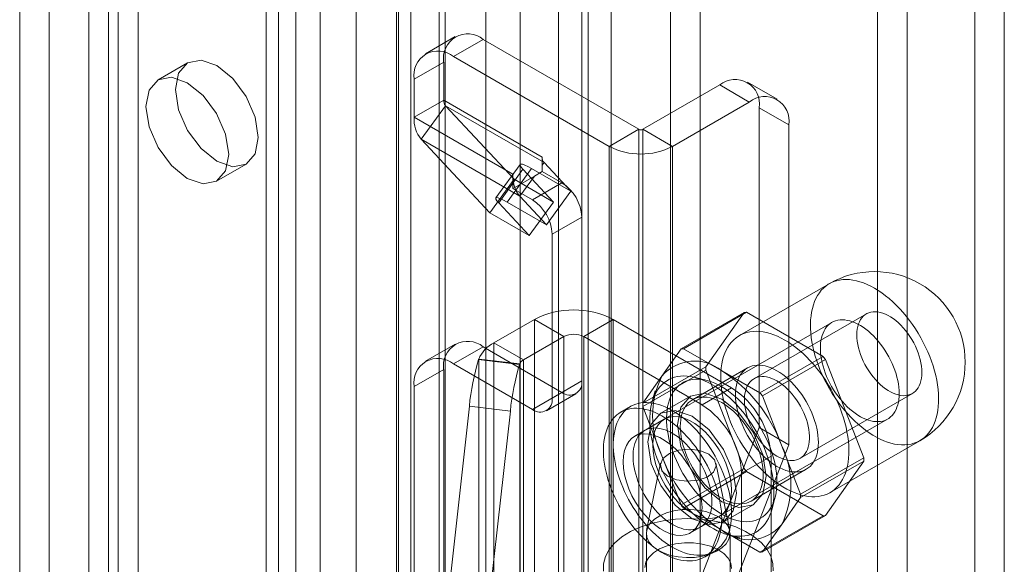
# Model space of a CAD drawing. Units: millimetres. Extents: x 0 to 420, y 0 to 297.
# Drawn here: x 367 to 373, y 90 to 94 of the extents above; entities that cross this region are included whole.
import ezdxf

# ---------------------------------------------------------------- set-up
doc = ezdxf.new("R2010")
doc.units = ezdxf.units.MM

msp = doc.modelspace()

# ---------------------------------------------------------------- linework, layer by layer
at = {"color": 7, "linetype": 'Continuous', "lineweight": 15}
for p, q in [((372.5514, 74.1229), (372.5514, 209.2425)), ((372.3746, 209.1404), (372.3746, 74.0208)), ((370.2027, 73.4969), (370.2027, 207.9539)), ((370.5562, 207.954), (370.5562, 73.4969)), ((370.0259, 73.3948), (370.0259, 207.8519)), ((370.733, 73.3948), (370.733, 207.8519)), ((369.4538, 78.7259), (369.4538, 207.4493)), ((370.0643, 78.7568), (370.0643, 207.4802)), ((369.6585, 207.3666), (369.6585, 78.6432)), ((369.8875, 78.6547), (369.8875, 207.3781)), ((367.2564, 207.2729), (367.2564, 81.3895)), ((368.9317, 78.063), (368.9317, 207.1909)), ((369.0051, 78.2023), (369.0051, 207.2332)), ((367.0796, 207.1709), (367.0796, 81.2875)), ((369.1732, 207.1535), (369.1732, 78.0256)), ((369.2099, 78.1195), (369.2099, 207.1505)), ((368.6783, 207.0446), (368.6783, 77.1171)), ((368.9198, 207.0073), (368.9198, 77.0798)), ((368.317, 206.6606), (368.317, 80.7772)), ((368.1403, 206.5586), (368.1403, 80.6752)), ((368.2135, 80.5731), (368.2135, 206.4565)), ((368.4635, 80.5731), (368.4635, 206.4565)), ((368.1403, 80.4711), (368.1403, 206.3545)), ((368.317, 80.369), (368.317, 206.2524)), ((366.8439, 79.9268), (366.8439, 205.8102)), ((367.1974, 205.8102), (367.1974, 79.9268)), ((366.6671, 79.8248), (366.6671, 205.7081)), ((367.3742, 79.8248), (367.3742, 205.7081)), ((371.7936, 139.2623), (371.7936, 89.1812)), ((371.9704, 139.1603), (371.9704, 89.0791)), ((369.27, 93.4165), (369.0932, 93.3144)), ((369.4366, 93.4), (369.2598, 93.2979)), ((369.4366, 93.4), (370.3676, 92.8625)), ((369.2598, 93.2979), (370.1909, 92.7605)), ((367.6706, 93.2604), (367.4939, 93.1583)), ((369.0241, 93.1618), (369.2009, 93.2639)), ((369.2009, 93.0367), (369.2009, 93.2639)), ((369.0241, 92.9346), (369.0241, 93.1618)), ((370.8508, 93.1278), (370.3912, 92.8625)), ((371.0276, 93.0258), (370.8508, 93.1278)), ((371.1943, 93.0423), (371.0175, 93.1443)), ((369.2009, 93.0367), (369.0241, 92.9346)), ((369.2009, 93.0367), (369.7902, 92.6965)), ((369.2116, 93.0038), (369.0668, 92.8031)), ((369.8008, 92.6636), (369.2116, 93.0038)), ((369.2116, 93.0038), (369.6217, 92.5642)), ((371.0276, 93.0258), (370.568, 92.7605)), ((371.0865, 91.0797), (371.0865, 92.9917)), ((371.0865, 92.9917), (371.2633, 92.8897)), ((369.0241, 92.9346), (369.6134, 92.5944)), ((370.3676, 92.8625), (370.1909, 92.7605)), ((370.3676, 88.4396), (370.3676, 92.8625)), ((370.3912, 92.8625), (370.3912, 88.4396)), ((370.3912, 92.8625), (370.568, 92.7605)), ((371.2633, 90.9776), (371.2633, 92.8897)), ((369.0668, 92.8031), (369.656, 92.4629)), ((369.0668, 92.8031), (369.4769, 92.3635)), ((370.1909, 88.3375), (370.1909, 92.7605)), ((370.568, 92.7605), (370.568, 88.3375)), ((369.7902, 92.6965), (369.7902, 92.6489)), ((367.8438, 92.5521), (368.0206, 92.6541)), ((369.6576, 92.6532), (369.5128, 92.4525)), ((369.6749, 92.6237), (369.5301, 92.4231)), ((369.5803, 92.4275), (369.7252, 92.6282)), ((369.8574, 92.4281), (369.6749, 92.6237)), ((369.7252, 92.6282), (369.9609, 92.4921)), ((369.8008, 92.6636), (369.7902, 92.6489)), ((369.7902, 92.6489), (369.7902, 92.6107)), ((369.9609, 92.4921), (369.8008, 92.6636)), ((369.4769, 92.3635), (369.6217, 92.5642)), ((369.6134, 92.5944), (369.6134, 92.5086)), ((369.6217, 92.5642), (369.8574, 92.4281)), ((369.743, 92.5834), (369.6254, 92.5156)), ((369.743, 92.5834), (369.656, 92.4629)), ((369.7902, 92.6107), (369.743, 92.5834)), ((369.7902, 92.6107), (369.908, 92.5426)), ((369.6254, 92.5156), (369.6134, 92.5086)), ((369.6134, 92.5086), (369.7312, 92.4406)), ((369.908, 92.5426), (369.7312, 92.4406)), ((369.816, 92.2914), (369.656, 92.4629)), ((369.816, 92.2914), (369.9609, 92.4921)), ((369.7126, 92.2274), (369.5301, 92.4231)), ((369.5803, 92.4275), (369.816, 92.2914)), ((369.7126, 92.2274), (369.8574, 92.4281)), ((369.4769, 92.3635), (369.7126, 92.2274)), ((369.8491, 92.2365), (370.0259, 92.3385)), ((370.0259, 92.3385), (370.0259, 91.3587)), ((369.8491, 92.2365), (369.8491, 91.2566)), ((371.5052, 91.9397), (370.9689, 91.6302)), ((370.6195, 91.5501), (370.9966, 91.7678)), ((371.0115, 91.7691), (370.6344, 91.5514)), ((370.9966, 91.7678), (370.7684, 91.4431)), ((371.468, 91.5056), (371.0115, 91.7691)), ((371.7269, 91.7598), (371.0551, 91.372)), ((369.5016, 91.5865), (369.743, 91.7258)), ((369.9198, 91.6238), (369.743, 91.7258)), ((369.743, 85.0574), (369.743, 91.7258)), ((370.0377, 91.6238), (370.2144, 91.7258)), ((370.2144, 85.0574), (370.2144, 91.7258)), ((370.9215, 91.3176), (370.2144, 91.7258)), ((371.5209, 91.7083), (370.4013, 91.0619)), ((369.6784, 91.4844), (369.9198, 91.6238)), ((369.9198, 91.6238), (369.9198, 84.9554)), ((370.7448, 91.2156), (370.0377, 91.6238)), ((370.0377, 84.9554), (370.0377, 91.6238)), ((369.27, 91.5793), (369.0932, 91.4772)), ((369.4366, 91.5628), (369.2598, 91.4607)), ((369.908, 91.2906), (369.4366, 91.5628)), ((369.6784, 91.4844), (369.5016, 91.5865)), ((369.5016, 84.918), (369.5016, 91.5865)), ((370.6195, 91.5501), (370.5054, 91.3877)), ((370.8626, 91.4197), (370.6344, 91.5514)), ((371.0908, 91.2879), (371.468, 91.5056)), ((369.7312, 91.1886), (369.2598, 91.4607)), ((369.4097, 91.4861), (369.4107, 91.4888)), ((369.4097, 91.4861), (369.6547, 91.4573)), ((369.4107, 84.8203), (369.4107, 91.4888)), ((369.6557, 91.46), (369.4107, 91.4888)), ((369.6547, 91.4573), (369.6557, 91.46)), ((369.6557, 91.46), (369.6557, 84.7916)), ((369.6784, 84.816), (369.6784, 91.4844)), ((370.7684, 91.4431), (370.3913, 91.2254)), ((371.4829, 91.4871), (371.1057, 91.2694)), ((371.7111, 90.8989), (371.4829, 91.4871)), ((369.0241, 91.3246), (369.2009, 91.4266)), ((369.2009, 89.5214), (369.2009, 91.4266)), ((370.3913, 91.2055), (370.7684, 91.4232)), ((370.5054, 91.3877), (370.3913, 91.2254)), ((371.0176, 91.4369), (370.6876, 91.2465)), ((370.7684, 91.4232), (370.9966, 90.835)), ((371.0908, 91.2879), (370.8626, 91.4197)), ((369.0241, 89.4193), (369.0241, 91.3246)), ((370.0259, 91.3587), (369.8491, 91.2566)), ((370.7755, 91.3611), (370.7056, 91.3794)), ((369.7312, 91.1886), (369.908, 91.2906)), ((369.8146, 91.1803), (369.9914, 91.2824)), ((370.4648, 91.2989), (370.4457, 91.2293)), ((370.6751, 91.2681), (370.4984, 91.1661)), ((370.7448, 91.2156), (370.9215, 91.3176)), ((371.2198, 90.9753), (371.1057, 91.2694)), ((371.3301, 90.8957), (372.0018, 91.2835)), ((369.1754, 89.5989), (369.3544, 91.2078)), ((369.3544, 91.2078), (369.5994, 91.179)), ((369.4204, 89.5702), (369.5994, 91.179)), ((370.318, 91.2063), (370.2591, 91.1723)), ((370.3913, 91.2055), (370.5054, 90.9114)), ((370.5192, 91.13), (370.3424, 91.0279)), ((370.7346, 90.4846), (371.8542, 91.1309)), ((370.7498, 90.2118), (371.0865, 91.0797)), ((371.2633, 90.9776), (371.0865, 91.0797)), ((370.9266, 90.1098), (371.2633, 90.9776)), ((371.3339, 90.6812), (371.2198, 90.9753)), ((371.5106, 90.6919), (372.0468, 91.0015)), ((370.4968, 90.8666), (370.414, 90.464)), ((370.5054, 90.9114), (370.6195, 90.6173)), ((370.9105, 90.4639), (370.8277, 90.8666)), ((371.1572, 90.9094), (370.9805, 90.8073)), ((371.1572, 84.7853), (371.1572, 90.9094)), ((371.3339, 90.6812), (371.7111, 90.8989)), ((371.7111, 90.879), (371.3339, 90.6613)), ((371.4829, 90.5543), (371.7111, 90.879)), ((370.9966, 90.835), (370.6195, 90.6173)), ((370.6344, 90.5988), (371.0115, 90.8165)), ((370.9805, 84.6833), (370.9805, 90.8073)), ((371.0115, 90.8165), (371.468, 90.553)), ((371.0376, 90.6402), (371.3676, 90.8307)), ((370.8733, 90.5165), (371.0501, 90.6186)), ((371.1617, 90.5893), (371.1808, 90.6589)), ((371.2198, 90.499), (371.3339, 90.6613)), ((370.6344, 90.5988), (370.8626, 90.467)), ((370.6757, 90.4506), (370.8525, 90.5526)), ((371.468, 90.553), (371.0908, 90.3353)), ((371.1057, 90.3366), (371.4829, 90.5543)), ((370.4123, 90.4468), (370.4123, 81.8732)), ((370.8626, 90.467), (371.0908, 90.3353)), ((370.9123, 81.8732), (370.9123, 90.4468)), ((371.1057, 90.3366), (371.2198, 90.499)), ((370.9017, 90.4393), (370.9716, 90.421)), ((370.759, 90.3062), (370.818, 90.3402))]:
    msp.add_line(p, q, dxfattribs=at)
at = {"color": 7, "linetype": 'Continuous', "lineweight": 15, "flags": 128}
for points in [[(367.5981, 93.1001), (367.617, 93.1986), (367.6706, 93.2604), (367.7509, 93.276), (367.8456, 93.243), (367.9403, 93.1666), (368.0206, 93.0583), (368.0743, 92.9346), (368.0931, 92.8144), (368.0743, 92.7159), (368.0206, 92.6541), (367.9403, 92.6385), (367.8456, 92.6715), (367.7509, 92.7479), (367.6706, 92.8562), (367.617, 92.9799), (367.5981, 93.1001)], [(367.4214, 92.9981), (367.4402, 93.0966), (367.4939, 93.1583), (367.5741, 93.1739), (367.6689, 93.141), (367.7636, 93.0646), (367.8439, 92.9563), (367.8975, 92.8326), (367.9163, 92.7123), (367.8975, 92.6138), (367.8439, 92.5521), (367.7636, 92.5365), (367.6689, 92.5694), (367.5741, 92.6458), (367.4939, 92.7541), (367.4402, 92.8778), (367.4214, 92.9981)], [(369.7252, 92.6282), (369.7035, 92.64), (369.6852, 92.6487), (369.6711, 92.6537), (369.6616, 92.655), (369.6572, 92.6525), (369.658, 92.6463), (369.664, 92.6366), (369.6749, 92.6237)], [(369.5301, 92.4231), (369.5192, 92.4359), (369.5132, 92.4456), (369.5124, 92.4518), (369.5168, 92.4544), (369.5263, 92.4531), (369.5404, 92.448), (369.5587, 92.4394), (369.5803, 92.4275)], [(371.776, 91.9129), (371.7539, 91.9249), (371.7319, 91.9354), (371.7101, 91.9443), (371.6884, 91.9517), (371.6671, 91.9575), (371.6461, 91.9617), (371.6256, 91.9642), (371.6055, 91.9651), (371.5861, 91.9643), (371.5672, 91.9619), (371.5491, 91.9579), (371.5317, 91.9523), (371.5151, 91.945), (371.4993, 91.9362), (371.4845, 91.9258), (371.4707, 91.914), (371.4579, 91.9006), (371.4461, 91.8858), (371.4355, 91.8697), (371.4259, 91.8522), (371.4175, 91.8334), (371.4104, 91.8135), (371.4044, 91.7924), (371.3997, 91.7702), (371.3962, 91.7471), (371.3939, 91.723), (371.393, 91.6981), (371.3933, 91.6724), (371.3949, 91.646), (371.3978, 91.6191), (371.4019, 91.5917), (371.4072, 91.5639), (371.4138, 91.5357), (371.4216, 91.5074), (371.4305, 91.4789), (371.4406, 91.4504), (371.4519, 91.422), (371.4642, 91.3937), (371.4775, 91.3657), (371.4918, 91.338), (371.5071, 91.3108), (371.5233, 91.2841), (371.5403, 91.2581), (371.558, 91.2327), (371.5765, 91.2081), (371.5957, 91.1844), (371.6155, 91.1616), (371.6358, 91.1399), (371.6566, 91.1193), (371.6777, 91.0998), (371.6992, 91.0816), (371.721, 91.0646), (371.7429, 91.0491), (371.7649, 91.0349), (371.787, 91.0221), (371.809, 91.0109), (371.831, 91.0011), (371.8527, 90.993), (371.8742, 90.9864), (371.8954, 90.9814), (371.9161, 90.9781), (371.9364, 90.9764), (371.9562, 90.9763), (371.9754, 90.9779), (371.9939, 90.9811), (372.0117, 90.9859), (372.0287, 90.9924), (372.0448, 91.0004), (372.0601, 91.01), (372.0744, 91.0211), (372.0878, 91.0337), (372.1001, 91.0478), (372.1113, 91.0633), (372.1214, 91.0801), (372.1304, 91.0982), (372.1381, 91.1176), (372.1447, 91.1381), (372.1501, 91.1598), (372.1542, 91.1824), (372.157, 91.2061), (372.1586, 91.2306), (372.1589, 91.2559), (372.158, 91.2819), (372.1558, 91.3085), (372.1523, 91.3357), (372.1475, 91.3634), (372.1416, 91.3914), (372.1344, 91.4196), (372.126, 91.448), (372.1165, 91.4765), (372.1058, 91.505), (372.094, 91.5334), (372.0812, 91.5615), (372.0674, 91.5894), (372.0526, 91.6168), (372.0369, 91.6438), (372.0203, 91.6702), (372.0029, 91.6959), (371.9847, 91.7209), (371.9659, 91.7451), (371.9464, 91.7683), (371.9264, 91.7906), (371.9058, 91.8117), (371.8848, 91.8318), (371.8635, 91.8507), (371.8419, 91.8682), (371.82, 91.8845), (371.798, 91.8994), (371.776, 91.9129)], [(372.0588, 91.4094), (372.0582, 91.4278), (372.0563, 91.4468), (372.0532, 91.4664), (372.0488, 91.4863), (372.0432, 91.5064), (372.0365, 91.5266), (372.0287, 91.5468), (372.0198, 91.5668), (372.0099, 91.5865), (371.9991, 91.6058), (371.9873, 91.6246), (371.9748, 91.6427), (371.9616, 91.66), (371.9477, 91.6764), (371.9333, 91.6918), (371.9185, 91.7061), (371.9032, 91.7192), (371.8878, 91.731), (371.8722, 91.7415), (371.8565, 91.7505), (371.8409, 91.7581), (371.8255, 91.7641), (371.8103, 91.7685), (371.7954, 91.7714), (371.781, 91.7726), (371.7671, 91.7722), (371.7539, 91.7702), (371.7414, 91.7666), (371.7297, 91.7613), (371.7188, 91.7546), (371.7089, 91.7463), (371.7, 91.7365), (371.6922, 91.7254), (371.6855, 91.7129), (371.6799, 91.6992), (371.6755, 91.6844), (371.6724, 91.6684), (371.6705, 91.6516), (371.6699, 91.6339), (371.6705, 91.6154), (371.6724, 91.5964), (371.6755, 91.5769), (371.6799, 91.557), (371.6855, 91.5369), (371.6922, 91.5167), (371.7, 91.4965), (371.7089, 91.4765), (371.7188, 91.4567), (371.7297, 91.4374), (371.7414, 91.4187), (371.7539, 91.4006), (371.7671, 91.3833), (371.781, 91.3669), (371.7954, 91.3515), (371.8103, 91.3372), (371.8255, 91.3241), (371.8409, 91.3122), (371.8565, 91.3018), (371.8722, 91.2927), (371.8878, 91.2852), (371.9032, 91.2792), (371.9185, 91.2747), (371.9333, 91.2719), (371.9477, 91.2706), (371.9616, 91.271), (371.9748, 91.2731), (371.9873, 91.2767), (371.9991, 91.2819), (372.0099, 91.2887), (372.0198, 91.297), (372.0287, 91.3067), (372.0365, 91.3179), (372.0432, 91.3303), (372.0488, 91.344), (372.0532, 91.3589), (372.0563, 91.3748), (372.0582, 91.3917), (372.0588, 91.4094)], [(371.9233, 91.2835), (371.9227, 91.3022), (371.9211, 91.3214), (371.9185, 91.3411), (371.9147, 91.3611), (371.91, 91.3814), (371.9042, 91.4019), (371.8974, 91.4224), (371.8897, 91.443), (371.881, 91.4634), (371.8715, 91.4836), (371.8611, 91.5035), (371.85, 91.5231), (371.8381, 91.5422), (371.8255, 91.5607), (371.8123, 91.5786), (371.7985, 91.5957), (371.7842, 91.6121), (371.7694, 91.6276), (371.7543, 91.6421), (371.7389, 91.6556), (371.7233, 91.668), (371.7075, 91.6793), (371.6916, 91.6894), (371.6756, 91.6983), (371.6598, 91.7059), (371.644, 91.7122), (371.6285, 91.7172), (371.6132, 91.7208), (371.5983, 91.723), (371.5838, 91.7239), (371.5697, 91.7233), (371.5562, 91.7214), (371.5433, 91.7181), (371.531, 91.7134), (371.5195, 91.7074), (371.5087, 91.7001), (371.4988, 91.6915), (371.4897, 91.6817), (371.4815, 91.6706), (371.4742, 91.6585), (371.468, 91.6452), (371.4627, 91.6309), (371.4584, 91.6156), (371.4552, 91.5995), (371.4531, 91.5825), (371.452, 91.5648), (371.452, 91.5464), (371.4531, 91.5274), (371.4552, 91.508), (371.4584, 91.4881), (371.4627, 91.4679), (371.468, 91.4475), (371.4742, 91.427), (371.4815, 91.4065), (371.4897, 91.386), (371.4988, 91.3656), (371.5087, 91.3455), (371.5195, 91.3258), (371.531, 91.3064), (371.5433, 91.2876), (371.5562, 91.2694), (371.5697, 91.2519), (371.5838, 91.2351), (371.5983, 91.2192), (371.6132, 91.2042), (371.6285, 91.1902), (371.644, 91.1772), (371.6598, 91.1653), (371.6756, 91.1546), (371.6916, 91.1451), (371.7075, 91.1369), (371.7233, 91.1299), (371.7389, 91.1243), (371.7543, 91.12), (371.7694, 91.1171), (371.7842, 91.1155), (371.7985, 91.1154), (371.8123, 91.1166), (371.8255, 91.1192), (371.8381, 91.1232), (371.85, 91.1286), (371.8611, 91.1352), (371.8715, 91.1432), (371.881, 91.1524), (371.8897, 91.1628), (371.8974, 91.1745), (371.9042, 91.1872), (371.91, 91.201), (371.9147, 91.2158), (371.9185, 91.2315), (371.9211, 91.2481), (371.9227, 91.2654), (371.9233, 91.2835)], [(371.2397, 91.6033), (371.2177, 91.6153), (371.1957, 91.6258), (371.1738, 91.6348), (371.1522, 91.6422), (371.1309, 91.6479), (371.1099, 91.6521), (371.0894, 91.6546), (371.0693, 91.6555), (371.0498, 91.6548), (371.031, 91.6524), (371.0128, 91.6484), (370.9954, 91.6427), (370.9788, 91.6355), (370.9631, 91.6267), (370.9483, 91.6163), (370.9345, 91.6044), (370.9217, 91.5911), (370.9099, 91.5763), (370.8992, 91.5601), (370.8897, 91.5426), (370.8813, 91.5239), (370.8741, 91.5039), (370.8682, 91.4828), (370.8634, 91.4607), (370.8599, 91.4375), (370.8577, 91.4134), (370.8568, 91.3885), (370.8571, 91.3628), (370.8587, 91.3365), (370.8615, 91.3096), (370.8656, 91.2821), (370.871, 91.2543), (370.8776, 91.2262), (370.8854, 91.1978), (370.8943, 91.1694), (370.9044, 91.1409), (370.9156, 91.1124), (370.9279, 91.0842), (370.9413, 91.0562), (370.9556, 91.0285), (370.9709, 91.0013), (370.987, 90.9746), (371.004, 90.9485), (371.0218, 90.9231), (371.0403, 90.8986), (371.0595, 90.8748), (371.0793, 90.8521), (371.0996, 90.8304), (371.1203, 90.8097), (371.1415, 90.7903), (371.163, 90.772), (371.1847, 90.7551), (371.2067, 90.7395), (371.2287, 90.7253), (371.2508, 90.7126), (371.2728, 90.7013), (371.2947, 90.6916), (371.3165, 90.6834), (371.338, 90.6768), (371.3592, 90.6719), (371.3799, 90.6685), (371.4002, 90.6668), (371.42, 90.6667), (371.4392, 90.6683), (371.4577, 90.6715), (371.4755, 90.6764), (371.4925, 90.6828), (371.5086, 90.6908), (371.5239, 90.7004), (371.5382, 90.7116), (371.5515, 90.7242), (371.5638, 90.7382), (371.5751, 90.7537), (371.5852, 90.7706), (371.5941, 90.7887), (371.6019, 90.808), (371.6085, 90.8286), (371.6138, 90.8502), (371.618, 90.8729), (371.6208, 90.8965), (371.6224, 90.921), (371.6227, 90.9463), (371.6218, 90.9723), (371.6195, 90.999), (371.6161, 91.0262), (371.6113, 91.0538), (371.6054, 91.0818), (371.5982, 91.1101), (371.5898, 91.1385), (371.5803, 91.167), (371.5696, 91.1954), (371.5578, 91.2238), (371.545, 91.252), (371.5312, 91.2798), (371.5164, 91.3073), (371.5006, 91.3342), (371.4841, 91.3606), (371.4667, 91.3864), (371.4485, 91.4114), (371.4297, 91.4355), (371.4102, 91.4587), (371.3901, 91.481), (371.3696, 91.5022), (371.3486, 91.5222), (371.3273, 91.5411), (371.3056, 91.5587), (371.2838, 91.575), (371.2618, 91.5899), (371.2397, 91.6033)], [(371.1926, 91.4196), (371.1749, 91.4291), (371.1574, 91.437), (371.14, 91.4435), (371.1229, 91.4483), (371.1061, 91.4515), (371.0898, 91.4531), (371.074, 91.4531), (371.0588, 91.4515), (371.0443, 91.4482), (371.0305, 91.4434), (371.0176, 91.4369), (371.0056, 91.429), (370.9945, 91.4195), (370.9844, 91.4085), (370.9754, 91.3962), (370.9675, 91.3825), (370.9607, 91.3676), (370.9551, 91.3514), (370.9508, 91.3342), (370.9476, 91.3159), (370.9457, 91.2967), (370.9451, 91.2767), (370.9457, 91.2559), (370.9476, 91.2346), (370.9508, 91.2127), (370.9551, 91.1904), (370.9607, 91.1678), (370.9675, 91.1451), (370.9754, 91.1223), (370.9844, 91.0995), (370.9945, 91.0769), (371.0056, 91.0547), (371.0176, 91.0328), (371.0305, 91.0114), (371.0443, 90.9907), (371.0588, 90.9707), (371.074, 90.9515), (371.0898, 90.9332), (371.1061, 90.916), (371.1229, 90.8999), (371.14, 90.8849), (371.1574, 90.8713), (371.1749, 90.859), (371.1926, 90.848), (371.2103, 90.8386), (371.2278, 90.8306), (371.2452, 90.8242), (371.2623, 90.8194), (371.2791, 90.8161), (371.2954, 90.8145), (371.3112, 90.8145), (371.3264, 90.8162), (371.3409, 90.8194), (371.3547, 90.8243), (371.3676, 90.8307), (371.3796, 90.8387), (371.3907, 90.8482), (371.4008, 90.8591), (371.4098, 90.8715), (371.4177, 90.8851), (371.4245, 90.9001), (371.4301, 90.9162), (371.4344, 90.9335), (371.4376, 90.9517), (371.4395, 90.9709), (371.4401, 90.991), (371.4395, 91.0117), (371.4376, 91.0331), (371.4344, 91.055), (371.4301, 91.0773), (371.4245, 91.0998), (371.4177, 91.1226), (371.4098, 91.1454), (371.4008, 91.1681), (371.3907, 91.1907), (371.3796, 91.213), (371.3676, 91.2349), (371.3547, 91.2563), (371.3409, 91.277), (371.3264, 91.297), (371.3112, 91.3162), (371.2954, 91.3344), (371.2791, 91.3517), (371.2623, 91.3678), (371.2452, 91.3827), (371.2278, 91.3964), (371.2103, 91.4087), (371.1926, 91.4196)], [(370.8037, 91.338), (370.7819, 91.3498), (370.7602, 91.3601), (370.7386, 91.3689), (370.7173, 91.3761), (370.6963, 91.3817), (370.6756, 91.3856), (370.6554, 91.3879), (370.6356, 91.3886), (370.6165, 91.3876), (370.598, 91.3849), (370.5802, 91.3806), (370.5632, 91.3747), (370.547, 91.3672), (370.5317, 91.3581), (370.5174, 91.3475), (370.504, 91.3353), (370.4917, 91.3217), (370.4804, 91.3066), (370.4703, 91.2902), (370.4613, 91.2725), (370.4534, 91.2535), (370.4468, 91.2334), (370.4414, 91.2121), (370.4373, 91.1898), (370.4344, 91.1665), (370.4328, 91.1423), (370.4325, 91.1173), (370.4335, 91.0916), (370.4357, 91.0653), (370.4392, 91.0384), (370.444, 91.0111), (370.45, 90.9834), (370.4572, 90.9555), (370.4656, 90.9275), (370.4752, 90.8993), (370.4859, 90.8712), (370.4977, 90.8432), (370.5106, 90.8155), (370.5244, 90.7881), (370.5393, 90.7611), (370.555, 90.7346), (370.5716, 90.7087), (370.589, 90.6835), (370.6072, 90.6591), (370.626, 90.6355), (370.6454, 90.6129), (370.6654, 90.5913), (370.6859, 90.5708), (370.7067, 90.5515), (370.7279, 90.5334), (370.7494, 90.5166), (370.771, 90.5012), (370.7928, 90.4871), (370.8146, 90.4745), (370.8363, 90.4635), (370.858, 90.4539), (370.8795, 90.4459), (370.9006, 90.4396), (370.9215, 90.4348), (370.942, 90.4317), (370.9619, 90.4302), (370.9814, 90.4304), (371.0002, 90.4322), (371.0183, 90.4357), (371.0358, 90.4408), (371.0524, 90.4475), (371.0681, 90.4558), (371.0829, 90.4657), (371.0968, 90.4771), (371.1097, 90.49), (371.1215, 90.5043), (371.1322, 90.52), (371.1418, 90.5371), (371.1502, 90.5555), (371.1574, 90.5751), (371.1634, 90.5958), (371.1682, 90.6176), (371.1717, 90.6404), (371.1739, 90.6642), (371.1749, 90.6887), (371.1746, 90.7141), (371.173, 90.7401), (371.1701, 90.7667), (371.1659, 90.7938), (371.1606, 90.8213), (371.154, 90.8491), (371.1461, 90.8771), (371.1371, 90.9052), (371.127, 90.9334), (371.1157, 90.9614), (371.1034, 90.9893), (371.09, 91.0169), (371.0756, 91.0441), (371.0603, 91.0709), (371.0442, 91.0971), (371.0271, 91.1226), (371.0094, 91.1474), (370.9909, 91.1714), (370.9717, 91.1945), (370.952, 91.2167), (370.9318, 91.2377), (370.9111, 91.2576), (370.8901, 91.2763), (370.8688, 91.2938), (370.8472, 91.3099), (370.8255, 91.3247), (370.8037, 91.338)], [(371.1926, 91.3584), (371.2082, 91.3486), (371.2238, 91.3375), (371.2391, 91.325), (371.2542, 91.3113), (371.2688, 91.2964), (371.283, 91.2805), (371.2965, 91.2636), (371.3094, 91.2459), (371.3215, 91.2275), (371.3328, 91.2084), (371.3432, 91.1889), (371.3526, 91.169), (371.361, 91.1489), (371.3683, 91.1287), (371.3744, 91.1085), (371.3794, 91.0885), (371.3831, 91.0688), (371.3856, 91.0495), (371.3869, 91.0307), (371.3869, 91.0126), (371.3856, 90.9953), (371.3831, 90.9789), (371.3794, 90.9635), (371.3744, 90.9492), (371.3683, 90.9362), (371.361, 90.9243), (371.3526, 90.9139), (371.3432, 90.9049), (371.3328, 90.8973), (371.3215, 90.8913), (371.3094, 90.8869), (371.2965, 90.884), (371.283, 90.8828), (371.2688, 90.8832), (371.2542, 90.8853), (371.2391, 90.8889), (371.2238, 90.8942), (371.2082, 90.901), (371.1926, 90.9093), (371.177, 90.919), (371.1614, 90.9302), (371.1461, 90.9427), (371.131, 90.9564), (371.1164, 90.9713), (371.1022, 90.9872), (371.0887, 91.004), (371.0758, 91.0218), (371.0637, 91.0402), (371.0524, 91.0592), (371.042, 91.0788), (371.0326, 91.0987), (371.0242, 91.1188), (371.0169, 91.139), (371.0108, 91.1592), (371.0058, 91.1792), (371.0021, 91.1989), (370.9996, 91.2182), (370.9983, 91.237), (370.9983, 91.255), (370.9996, 91.2723), (371.0021, 91.2887), (371.0058, 91.3041), (371.0108, 91.3184), (371.0169, 91.3315), (371.0242, 91.3433), (371.0326, 91.3538), (371.042, 91.3628), (371.0524, 91.3703), (371.0637, 91.3763), (371.0758, 91.3808), (371.0887, 91.3836), (371.1022, 91.3848), (371.1164, 91.3844), (371.131, 91.3824), (371.1461, 91.3787), (371.1614, 91.3735), (371.177, 91.3667), (371.1926, 91.3584)], [(370.8626, 91.3244), (370.8421, 91.3355), (370.8217, 91.3451), (370.8014, 91.3531), (370.7814, 91.3595), (370.7616, 91.3644), (370.7423, 91.3676), (370.7234, 91.3692), (370.7051, 91.3691), (370.6874, 91.3673), (370.6703, 91.364), (370.654, 91.359), (370.6385, 91.3524), (370.6239, 91.3442), (370.6102, 91.3345), (370.5975, 91.3232), (370.5858, 91.3105), (370.5752, 91.2964), (370.5657, 91.2809), (370.5573, 91.264), (370.5501, 91.246), (370.5441, 91.2268), (370.5394, 91.2064), (370.5359, 91.1851), (370.5337, 91.1628), (370.5327, 91.1397), (370.533, 91.1158), (370.5346, 91.0913), (370.5375, 91.0662), (370.5416, 91.0406), (370.547, 91.0146), (370.5535, 90.9884), (370.5613, 90.9619), (370.5703, 90.9354), (370.5803, 90.909), (370.5915, 90.8826), (370.6037, 90.8565), (370.617, 90.8308), (370.6311, 90.8055), (370.6462, 90.7807), (370.6621, 90.7565), (370.6788, 90.7331), (370.6962, 90.7104), (370.7142, 90.6887), (370.7328, 90.668), (370.7519, 90.6483), (370.7715, 90.6298), (370.7913, 90.6125), (370.8115, 90.5964), (370.8319, 90.5817), (370.8524, 90.5684), (370.8729, 90.5566), (370.8934, 90.5462), (370.9137, 90.5374), (370.9339, 90.5302), (370.9538, 90.5245), (370.9733, 90.5205), (370.9924, 90.5181), (371.011, 90.5174), (371.0291, 90.5183), (371.0465, 90.5208), (371.0631, 90.525), (371.079, 90.5308), (371.0941, 90.5382), (371.1083, 90.5471), (371.1215, 90.5576), (371.1337, 90.5696), (371.1449, 90.5831), (371.155, 90.5979), (371.1639, 90.6141), (371.1717, 90.6315), (371.1783, 90.6502), (371.1836, 90.6699), (371.1878, 90.6908), (371.1906, 90.7126), (371.1922, 90.7353), (371.1925, 90.7588), (371.1916, 90.783), (371.1894, 90.8079), (371.1859, 90.8332), (371.1811, 90.859), (371.1751, 90.8852), (371.1679, 90.9115), (371.1596, 90.938), (371.1501, 90.9645), (371.1394, 90.9909), (371.1277, 91.0171), (371.115, 91.0431), (371.1013, 91.0686), (371.0867, 91.0937), (371.0712, 91.1182), (371.0549, 91.142), (371.0379, 91.165), (371.0201, 91.1872), (371.0018, 91.2084), (370.9829, 91.2287), (370.9636, 91.2478), (370.9439, 91.2657), (370.9238, 91.2824), (370.9036, 91.2978), (370.8831, 91.3118), (370.8626, 91.3244)], [(371.1278, 90.7903), (371.1076, 90.9191), (371.0501, 91.0516), (370.9641, 91.1677), (370.8626, 91.2495), (370.7611, 91.2848), (370.6751, 91.2681), (370.6176, 91.2019), (370.5975, 91.0964), (370.6176, 90.9676), (370.6751, 90.8351), (370.7611, 90.719), (370.8626, 90.6371), (370.9641, 90.6019), (371.0501, 90.6186), (371.1076, 90.6847), (371.1278, 90.7903)], [(370.9215, 90.5691), (370.921, 90.5917), (370.9194, 90.6149), (370.9168, 90.6385), (370.9131, 90.6625), (370.9084, 90.6869), (370.9027, 90.7115), (370.896, 90.7363), (370.8883, 90.7612), (370.8797, 90.7861), (370.8701, 90.811), (370.8596, 90.8358), (370.8482, 90.8604), (370.836, 90.8847), (370.8231, 90.9087), (370.8093, 90.9323), (370.7948, 90.9554), (370.7797, 90.978), (370.7639, 91), (370.7475, 91.0213), (370.7306, 91.0418), (370.7133, 91.0616), (370.6954, 91.0805), (370.6772, 91.0985), (370.6587, 91.1155), (370.6399, 91.1315), (370.6209, 91.1464), (370.6017, 91.1602), (370.5825, 91.1728), (370.5632, 91.1843), (370.5439, 91.1945), (370.5246, 91.2035), (370.5055, 91.2112), (370.4866, 91.2175), (370.468, 91.2226), (370.4496, 91.2263), (370.4316, 91.2287), (370.414, 91.2297), (370.3968, 91.2293), (370.3802, 91.2276), (370.3641, 91.2245), (370.3486, 91.2201), (370.3338, 91.2143), (370.3197, 91.2072), (370.3063, 91.1989), (370.2937, 91.1892), (370.282, 91.1783), (370.271, 91.1663), (370.261, 91.153), (370.2519, 91.1386), (370.2437, 91.1231), (370.2365, 91.1066), (370.2303, 91.0891), (370.2251, 91.0706), (370.2209, 91.0512), (370.2177, 91.031), (370.2156, 91.0101), (370.2146, 90.9884), (370.2146, 90.9661), (370.2156, 90.9432), (370.2177, 90.9199), (370.2209, 90.896), (370.2251, 90.8718), (370.2303, 90.8474), (370.2365, 90.8227), (370.2437, 90.7978), (370.2519, 90.7729), (370.261, 90.7479), (370.271, 90.7231), (370.282, 90.6984), (370.2937, 90.6739), (370.3063, 90.6497), (370.3197, 90.6259), (370.3338, 90.6026), (370.3486, 90.5797), (370.3641, 90.5574), (370.3802, 90.5358), (370.3968, 90.5148), (370.414, 90.4947), (370.4316, 90.4753), (370.4496, 90.4569), (370.468, 90.4394), (370.4866, 90.4229), (370.5055, 90.4075), (370.5246, 90.3931), (370.5439, 90.3799), (370.5632, 90.3678), (370.5825, 90.357), (370.6017, 90.3474), (370.6209, 90.339), (370.6399, 90.332), (370.6587, 90.3263), (370.6772, 90.3219), (370.6954, 90.3189), (370.7133, 90.3172), (370.7306, 90.3169), (370.7475, 90.3179), (370.7639, 90.3203), (370.7797, 90.324), (370.7948, 90.3291), (370.8093, 90.3356), (370.8231, 90.3433), (370.836, 90.3523), (370.8482, 90.3626), (370.8596, 90.374), (370.8701, 90.3867), (370.8797, 90.4006), (370.8883, 90.4155), (370.896, 90.4315), (370.9027, 90.4486), (370.9084, 90.4666), (370.9131, 90.4855), (370.9168, 90.5053), (370.9194, 90.5258), (370.921, 90.5472), (370.9215, 90.5691)], [(370.8626, 91.2291), (370.845, 91.2386), (370.8274, 91.2465), (370.81, 91.253), (370.7929, 91.2578), (370.7761, 91.261), (370.7598, 91.2626), (370.744, 91.2626), (370.7288, 91.261), (370.7143, 91.2577), (370.7005, 91.2529), (370.6876, 91.2464), (370.6756, 91.2385), (370.6645, 91.229), (370.6544, 91.218), (370.6454, 91.2057), (370.6375, 91.192), (370.6307, 91.1771), (370.6252, 91.1609), (370.6208, 91.1437), (370.6177, 91.1254), (370.6158, 91.1062), (370.6151, 91.0862), (370.6158, 91.0655), (370.6177, 91.0441), (370.6208, 91.0222), (370.6252, 90.9999), (370.6307, 90.9773), (370.6375, 90.9546), (370.6454, 90.9318), (370.6544, 90.909), (370.6645, 90.8864), (370.6756, 90.8642), (370.6876, 90.8423), (370.7005, 90.8209), (370.7143, 90.8002), (370.7288, 90.7802), (370.744, 90.761), (370.7598, 90.7427), (370.7761, 90.7255), (370.7929, 90.7094), (370.81, 90.6944), (370.8274, 90.6808), (370.845, 90.6685), (370.8626, 90.6575), (370.8803, 90.6481), (370.8978, 90.6401), (370.9152, 90.6337), (370.9323, 90.6289), (370.9491, 90.6256), (370.9654, 90.624), (370.9812, 90.624), (370.9964, 90.6257), (371.0109, 90.6289), (371.0247, 90.6338), (371.0376, 90.6402), (371.0497, 90.6482), (371.0607, 90.6577), (371.0708, 90.6686), (371.0798, 90.681), (371.0877, 90.6947), (371.0945, 90.7096), (371.1001, 90.7257), (371.1045, 90.743), (371.1076, 90.7612), (371.1095, 90.7804), (371.1101, 90.8005), (371.1095, 90.8212), (371.1076, 90.8426), (371.1045, 90.8645), (371.1001, 90.8868), (371.0945, 90.9093), (371.0877, 90.9321), (371.0798, 90.9549), (371.0708, 90.9777), (371.0607, 91.0002), (371.0497, 91.0225), (371.0376, 91.0444), (371.0247, 91.0658), (371.0109, 91.0865), (370.9964, 91.1065), (370.9812, 91.1257), (370.9654, 91.1439), (370.9491, 91.1612), (370.9323, 91.1773), (370.9152, 91.1922), (370.8978, 91.2059), (370.8803, 91.2182), (370.8626, 91.2291)], [(370.8626, 90.5351), (370.8621, 90.5577), (370.8605, 90.5809), (370.8579, 90.6045), (370.8542, 90.6285), (370.8495, 90.6528), (370.8438, 90.6775), (370.8371, 90.7022), (370.8294, 90.7271), (370.8207, 90.7521), (370.8111, 90.777), (370.8007, 90.8018), (370.7893, 90.8264), (370.7771, 90.8507), (370.7641, 90.8747), (370.7504, 90.8983), (370.7359, 90.9214), (370.7208, 90.944), (370.705, 90.966), (370.6886, 90.9873), (370.6717, 91.0078), (370.6543, 91.0276), (370.6365, 91.0465), (370.6183, 91.0645), (370.5998, 91.0815), (370.581, 91.0974), (370.562, 91.1124), (370.5428, 91.1262), (370.5235, 91.1388), (370.5042, 91.1503), (370.4849, 91.1605), (370.4657, 91.1694), (370.4466, 91.1771), (370.4277, 91.1835), (370.409, 91.1886), (370.3907, 91.1923), (370.3727, 91.1946), (370.355, 91.1956), (370.3379, 91.1953), (370.3213, 91.1936), (370.3052, 91.1905), (370.2897, 91.1861), (370.2749, 91.1803), (370.2608, 91.1732), (370.2474, 91.1649), (370.2348, 91.1552), (370.223, 91.1443), (370.2121, 91.1322), (370.2021, 91.119), (370.193, 91.1046), (370.1848, 91.0891), (370.1776, 91.0726), (370.1714, 91.055), (370.1661, 91.0366), (370.162, 91.0172), (370.1588, 90.997), (370.1567, 90.9761), (370.1556, 90.9544), (370.1556, 90.9321), (370.1567, 90.9092), (370.1588, 90.8858), (370.162, 90.862), (370.1661, 90.8378), (370.1714, 90.8133), (370.1776, 90.7886), (370.1848, 90.7638), (370.193, 90.7389), (370.2021, 90.7139), (370.2121, 90.6891), (370.223, 90.6644), (370.2348, 90.6399), (370.2474, 90.6157), (370.2608, 90.5919), (370.2749, 90.5685), (370.2897, 90.5457), (370.3052, 90.5234), (370.3213, 90.5017), (370.3379, 90.4808), (370.355, 90.4607), (370.3727, 90.4413), (370.3907, 90.4229), (370.409, 90.4054), (370.4277, 90.3889), (370.4466, 90.3734), (370.4657, 90.3591), (370.4849, 90.3458), (370.5042, 90.3338), (370.5235, 90.3229), (370.5428, 90.3133), (370.562, 90.305), (370.581, 90.298), (370.5998, 90.2923), (370.6183, 90.2879), (370.6365, 90.2848), (370.6543, 90.2832), (370.6717, 90.2828), (370.6886, 90.2839), (370.705, 90.2863), (370.7208, 90.29), (370.7359, 90.2951), (370.7504, 90.3015), (370.7641, 90.3093), (370.7771, 90.3183), (370.7893, 90.3285), (370.8007, 90.34), (370.8111, 90.3527), (370.8207, 90.3665), (370.8294, 90.3815), (370.8371, 90.3975), (370.8438, 90.4145), (370.8495, 90.4325), (370.8542, 90.4515), (370.8579, 90.4712), (370.8605, 90.4918), (370.8621, 90.5131), (370.8626, 90.5351)], [(370.951, 90.6882), (370.9308, 90.817), (370.8733, 90.9496), (370.7873, 91.0656), (370.6858, 91.1475), (370.5844, 91.1828), (370.4983, 91.166), (370.4409, 91.0999), (370.4207, 90.9944), (370.4409, 90.8655), (370.4983, 90.733), (370.5844, 90.617), (370.6858, 90.5351), (370.7873, 90.4998), (370.8733, 90.5165), (370.9308, 90.5827), (370.951, 90.6882)], [(370.4501, 90.9774), (370.4523, 91.0131), (370.4589, 91.0457), (370.4697, 91.0745), (370.4845, 91.099), (370.503, 91.1186), (370.525, 91.1331), (370.5499, 91.1421), (370.5774, 91.1455), (370.6069, 91.1433), (370.6379, 91.1355), (370.6698, 91.1221), (370.7019, 91.1035), (370.7338, 91.0801), (370.7648, 91.0522), (370.7943, 91.0203), (370.8218, 90.9852), (370.8467, 90.9473), (370.8687, 90.9075), (370.8872, 90.8664), (370.902, 90.8249), (370.9128, 90.7837), (370.9193, 90.7435), (370.9215, 90.7052), (370.9193, 90.6694), (370.9128, 90.6368), (370.902, 90.608), (370.8872, 90.5836), (370.8687, 90.564), (370.8467, 90.5495), (370.8218, 90.5405), (370.7943, 90.537), (370.7648, 90.5393), (370.7338, 90.5471), (370.7019, 90.5605), (370.6698, 90.579), (370.6379, 90.6025), (370.6069, 90.6304), (370.5774, 90.6622), (370.5499, 90.6974), (370.525, 90.7352), (370.503, 90.7751), (370.4845, 90.8161), (370.4697, 90.8577), (370.4589, 90.8989), (370.4523, 90.939), (370.4501, 90.9774)], [(370.2734, 90.8753), (370.2756, 90.9111), (370.2821, 90.9437), (370.2929, 90.9725), (370.3077, 90.9969), (370.3262, 91.0166), (370.3482, 91.031), (370.3731, 91.0401), (370.4006, 91.0435), (370.4301, 91.0413), (370.4611, 91.0334), (370.493, 91.0201), (370.5252, 91.0015), (370.557, 90.978), (370.588, 90.9501), (370.6175, 90.9183), (370.645, 90.8831), (370.6699, 90.8453), (370.6919, 90.8055), (370.7105, 90.7644), (370.7253, 90.7229), (370.736, 90.6816), (370.7426, 90.6415), (370.7448, 90.6032), (370.7426, 90.5674), (370.736, 90.5348), (370.7253, 90.506), (370.7105, 90.4816), (370.6919, 90.4619), (370.6699, 90.4474), (370.645, 90.4384), (370.6175, 90.435), (370.588, 90.4372), (370.557, 90.4451), (370.5252, 90.4584), (370.493, 90.477), (370.4611, 90.5004), (370.4301, 90.5283), (370.4006, 90.5602), (370.3731, 90.5953), (370.3482, 90.6332), (370.3262, 90.673), (370.3077, 90.7141), (370.2929, 90.7556), (370.2821, 90.7968), (370.2756, 90.837), (370.2734, 90.8753)], [(370.8037, 90.6372), (370.8032, 90.6559), (370.8015, 90.6751), (370.7989, 90.6948), (370.7951, 90.7148), (370.7904, 90.7351), (370.7846, 90.7555), (370.7778, 90.7761), (370.7701, 90.7966), (370.7614, 90.8171), (370.7519, 90.8373), (370.7415, 90.8572), (370.7304, 90.8768), (370.7185, 90.8959), (370.7059, 90.9144), (370.6927, 90.9323), (370.6789, 90.9494), (370.6646, 90.9658), (370.6499, 90.9812), (370.6347, 90.9958), (370.6193, 91.0093), (370.6037, 91.0217), (370.5879, 91.033), (370.572, 91.0431), (370.5561, 91.052), (370.5402, 91.0596), (370.5245, 91.0659), (370.5089, 91.0708), (370.4936, 91.0745), (370.4787, 91.0767), (370.4642, 91.0775), (370.4501, 91.077), (370.4366, 91.0751), (370.4237, 91.0718), (370.4115, 91.0671), (370.3999, 91.0611), (370.3892, 91.0538), (370.3792, 91.0452), (370.3701, 91.0353), (370.3619, 91.0243), (370.3547, 91.0121), (370.3484, 90.9989), (370.3431, 90.9846), (370.3388, 90.9693), (370.3356, 90.9531), (370.3335, 90.9362), (370.3324, 90.9184), (370.3324, 90.9), (370.3335, 90.8811), (370.3356, 90.8616), (370.3388, 90.8418), (370.3431, 90.8216), (370.3484, 90.8012), (370.3547, 90.7807), (370.3619, 90.7601), (370.3701, 90.7396), (370.3792, 90.7193), (370.3892, 90.6992), (370.3999, 90.6794), (370.4115, 90.6601), (370.4237, 90.6413), (370.4366, 90.6231), (370.4501, 90.6056), (370.4642, 90.5888), (370.4787, 90.5729), (370.4936, 90.5579), (370.5089, 90.5439), (370.5245, 90.5309), (370.5402, 90.519), (370.5561, 90.5083), (370.572, 90.4988), (370.5879, 90.4906), (370.6037, 90.4836), (370.6193, 90.478), (370.6347, 90.4737), (370.6499, 90.4708), (370.6646, 90.4692), (370.6789, 90.4691), (370.6927, 90.4703), (370.7059, 90.4729), (370.7185, 90.4769), (370.7304, 90.4822), (370.7415, 90.4889), (370.7519, 90.4969), (370.7614, 90.5061), (370.7701, 90.5165), (370.7778, 90.5281), (370.7846, 90.5409), (370.7904, 90.5547), (370.7951, 90.5695), (370.7989, 90.5852), (370.8015, 90.6018), (370.8032, 90.6191), (370.8037, 90.6372)], [(370.4958, 90.8593), (370.5112, 90.8958), (370.5497, 90.926), (370.6053, 90.9455), (370.6695, 90.9512), (370.7327, 90.9423), (370.7852, 90.9201), (370.8189, 90.888), (370.8288, 90.8509)], [(370.8288, 90.8509), (370.8133, 90.8144), (370.7749, 90.7842), (370.7193, 90.7647), (370.655, 90.759), (370.5918, 90.7679), (370.5394, 90.7901), (370.5057, 90.8222), (370.4958, 90.8593)], [(370.4125, 90.4531), (370.4194, 90.4811), (370.4357, 90.5078), (370.4607, 90.5322), (370.4934, 90.5532), (370.5326, 90.5702), (370.5768, 90.5824), (370.6242, 90.5895), (370.6732, 90.591), (370.7217, 90.587), (370.7679, 90.5776), (370.8101, 90.5632), (370.8466, 90.5443), (370.876, 90.5217), (370.8972, 90.4962), (370.9094, 90.4688), (370.912, 90.4405)], [(371.1696, 90.2239), (371.1688, 90.2675), (371.1568, 90.3106), (371.1339, 90.3522), (371.1005, 90.3914), (371.0575, 90.4273), (371.0057, 90.4591), (370.9463, 90.4861), (370.8806, 90.5077), (370.8101, 90.5235), (370.7364, 90.533), (370.661, 90.5361), (370.5856, 90.5328), (370.5119, 90.523), (370.4415, 90.507), (370.3761, 90.4852), (370.3169, 90.458), (370.2654, 90.4261), (370.2227, 90.3901), (370.1897, 90.3508), (370.1671, 90.3091), (370.1555, 90.266), (370.1552, 90.2224)], [(370.912, 90.4405), (370.9051, 90.4125), (370.8888, 90.3858), (370.8639, 90.3615), (370.8312, 90.3404), (370.792, 90.3234), (370.7478, 90.3112), (370.7003, 90.3042), (370.6514, 90.3026), (370.6029, 90.3066), (370.5566, 90.316), (370.5144, 90.3304), (370.478, 90.3493), (370.4485, 90.372), (370.4273, 90.3975), (370.4152, 90.4249), (370.4125, 90.4531)], [(370.9205, 90.2387), (370.9162, 90.27), (370.9007, 90.3001), (370.8746, 90.3276), (370.8391, 90.3514), (370.7958, 90.3704), (370.7466, 90.3837), (370.6936, 90.3907), (370.6392, 90.3912), (370.5859, 90.3852), (370.5359, 90.3728), (370.4915, 90.3546), (370.4547, 90.3315), (370.4271, 90.3044), (370.4099, 90.2747), (370.4039, 90.2435)]]:
    msp.add_lwpolyline(points, dxfattribs=at)
at = {"color": 7, "linetype": 'Continuous', "lineweight": 15}
for centre, radius, start, end in [((369.3446, 93.2872), 0.1456, 50.79671, 189.21404), ((369.1678, 93.1851), 0.1456, 50.79671, 189.21404), ((370.9428, 93.015), 0.1456, 350.78596, 129.20329), ((369.2485, 93.0339), 0.0477, 176.69647, 219.22198), ((371.1196, 92.913), 0.1456, 350.78596, 129.20329), ((369.2144, 92.9236), 0.1906, 176.69647, 219.22198), ((370.3794, 92.8852), 0.0256, 242.60967, 297.39033), ((370.3794, 93.1244), 0.4099, 242.60967, 297.39033), ((369.8377, 92.6938), 0.0477, 176.69647, 219.22198), ((369.8561, 92.5911), 0.2427, 179.20518, 198.12756), ((369.7645, 92.5613), 0.1464, 198.17839, 222.17562), ((369.77, 92.3269), 0.2561, 2.60548, 57.39452), ((369.5932, 92.2248), 0.2561, 2.60548, 57.39452), ((371.776, 91.4706), 0.5417, 360, 119.99731), ((369.9787, 91.2732), 0.5103, 62.49143, 117.50857), ((371.028, 91.5012), 0.2684, 93.51341, 96.70562), ((369.9787, 91.51), 0.1281, 62.60967, 117.39033), ((369.3446, 91.45), 0.1456, 50.79671, 189.21404), ((369.5899, 91.4131), 0.1946, 116.99516, 157.11218), ((370.6508, 91.2835), 0.2684, 93.51341, 96.70562), ((370.6352, 90.821), 1.0781, 38.16298, 39.42616), ((369.1678, 91.3479), 0.1456, 50.79671, 189.21404), ((370.7324, 91.0785), 1.384, 162.87451, 174.64043), ((370.9774, 91.0497), 1.384, 162.87451, 174.64043), ((369.7005, 91.4411), 0.0486, 116.99516, 157.11218), ((370.7004, 91.2201), 0.2572, 50.89961, 139.31942), ((371.3969, 91.4331), 0.6286, 179.09505, 180.90495), ((371.776, 91.4706), 0.5417, 299.99731, 360), ((370.9817, 91.1496), 0.5326, 153.43642, 206.56358), ((370.3809, 90.6667), 0.8939, 20.19633, 57.39281), ((369.954, 91.347), 0.0728, 230.79671, 9.21404), ((370.6475, 90.8872), 0.5102, 2.48735, 57.51265), ((370.2581, 90.6033), 1.0781, 38.16298, 39.42616), ((369.7773, 91.245), 0.0728, 230.79671, 9.21404), ((371.0198, 91.2154), 0.6286, 179.09505, 180.90495), ((370.4707, 90.7852), 0.5102, 2.48713, 57.51287), ((370.7435, 90.7371), 0.5326, 333.43642, 26.56358), ((371.3443, 91.22), 0.8939, 200.19633, 237.39281), ((371.0826, 90.889), 0.6286, 359.09505, 0.90495), ((371.8443, 91.5011), 1.0781, 218.16298, 219.42616), ((370.7054, 90.6712), 0.6286, 359.09505, 0.90495), ((371.4671, 91.2834), 1.0781, 218.16298, 219.42616), ((371.4515, 90.8208), 0.2684, 273.51341, 276.70562), ((371.0248, 90.6666), 0.2572, 230.89961, 319.31942), ((371.0744, 90.6031), 0.2684, 273.51341, 276.70562)]:
    msp.add_arc(centre, radius, start, end, dxfattribs=at)

doc.saveas('drawing.dxf')
